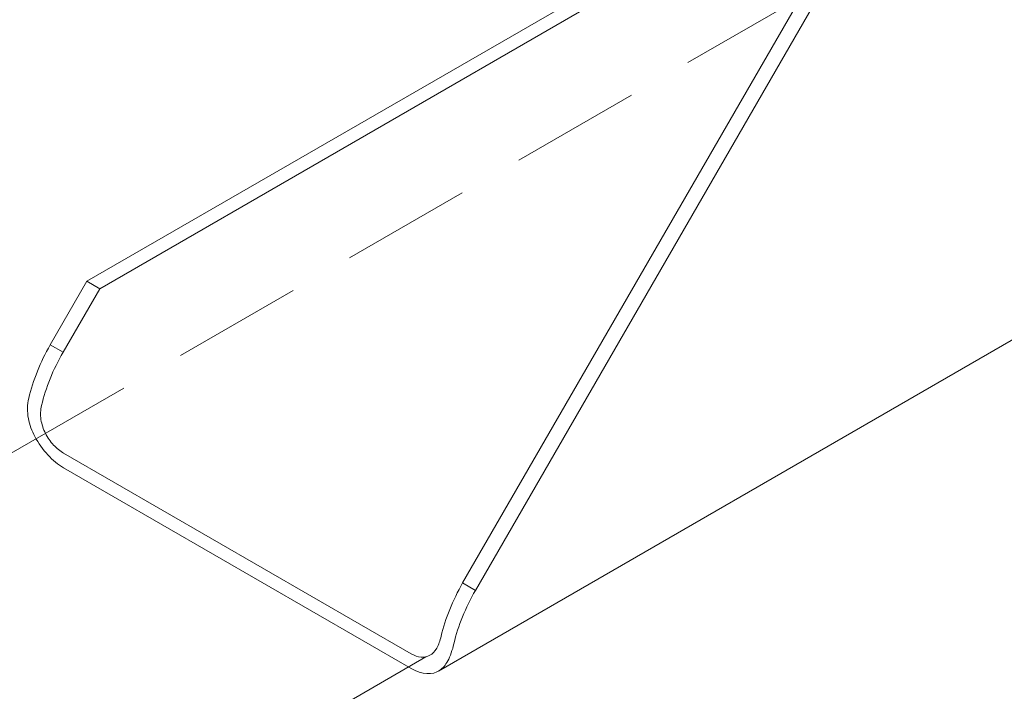
# Model space of a CAD drawing. Units: inches. Extents: x 61 to 2657, y 237 to 341.
# Drawn here: x 688 to 693, y 252 to 256 of the extents above; entities that cross this region are included whole.
import ezdxf

# ---------------------------------------------------------------- set-up
doc = ezdxf.new("R2010")
doc.units = ezdxf.units.IN
doc.header["$MEASUREMENT"] = 0
doc.linetypes.add('DASHED2', pattern=[0.375, 0.25, -0.125])

# ---------------------------------------------------------------- blocks, each defined once
blk = doc.blocks.new('SIMPSON LEDGER BRACKET ISO DRAWING')
at = {"color": 0, "linetype": 'Continuous', "lineweight": 0, "extrusion": (2.22045e-16, 0.816497, 0.57735)}
for p, q in [((-6.6881, -8.1563), (2.2612, -2.9895)), ((-8.7127, -5.9114), (-4.1709, -3.2892)), ((-8.6392, -5.9539), (-4.101, -3.3337)), ((-6.5493, -7.6486), (-4.1325, -3.4626)), ((-6.4758, -7.691), (-4.059, -3.505)), ((-8.924, -6.2775), (-8.7127, -5.9114)), ((-8.7127, -5.9114), (-8.6392, -5.9539)), ((-8.6392, -5.9539), (-8.8505, -6.32)), ((-8.924, -6.2775), (-8.8505, -6.32)), ((-6.8463, -8.0558), (-8.8471, -6.9006)), ((-8.8471, -6.9855), (-6.8463, -8.1407)), ((-6.5493, -7.6486), (-6.4758, -7.691))]:
    blk.add_line(p, q, dxfattribs=at)
at = {"color": 252, "linetype": 'DASHED2', "lineweight": 0, "ltscale": 3, "extrusion": (2.22045e-16, 0.816497, 0.57735)}
for p, q in [((-4.6024, -4.2765), (-12.9109, -9.0734)), ((-6.7602, -8.0739), (-10.7011, -10.3492))]:
    blk.add_line(p, q, dxfattribs=at)
at = {"color": 0, "linetype": 'Continuous', "lineweight": 0}
for centre, major_axis, start_param, end_param in [((-8.5697, -6.4821), (0.3543, 0.6137), 1.570796, 2.051744), ((-8.4962, -6.5246), (-0.3543, -0.6137), 4.712389, 5.193337), ((-8.8471, -6.7272), (0.1582, -0.274), 4.663126, 5.497787), ((-6.195, -7.8532), (0.3543, 0.6137), 1.570796, 2.051744), ((-6.1214, -7.8956), (0.3543, 0.6137), 1.570796, 2.051744), ((-6.8463, -7.8823), (0.1582, -0.274), 5.497787, 6.332449)]:
    blk.add_ellipse(centre, major_axis=major_axis, ratio=0.57735, start_param=start_param, end_param=end_param, dxfattribs=at)
for points, knots in [([(-9.0129, -6.8049), (-9.0299, -6.7733), (-9.0433, -6.738), (-9.0575, -6.6618), (-9.0563, -6.6209), (-9.0478, -6.5847)], [-1.051739, -1.051739, -1.051739, -1.051739, -0.9024069, -0.9024069, -0.7332695, -0.7332695, -0.7332695, -0.7332695]), ([(-8.8471, -6.9006), (-8.866, -6.8897), (-8.8861, -6.8738), (-8.9228, -6.8345), (-8.9392, -6.8111), (-8.9638, -6.7632), (-8.9733, -6.7354), (-8.9814, -6.6796), (-8.98, -6.6516), (-8.9743, -6.6271)], [-0.9309337, -0.9309337, -0.9309337, -0.9309337, -0.8184436, -0.8184436, -0.7059536, -0.7059536, -0.5913113, -0.5913113, -0.476669, -0.476669, -0.476669, -0.476669]), ([(-6.673, -7.9557), (-6.6788, -7.9803), (-6.6874, -8.0041), (-6.7096, -8.0423), (-6.7234, -8.0567), (-6.7526, -8.0736), (-6.77, -8.0774), (-6.8073, -8.074), (-6.8274, -8.0667), (-6.8463, -8.0558)], [0.4767411, 0.4767411, 0.4767411, 0.4767411, 0.5913834, 0.5913834, 0.7060258, 0.7060258, 0.8185158, 0.8185158, 0.9310058, 0.9310058, 0.9310058, 0.9310058]), ([(-6.5995, -7.9982), (-6.6081, -8.0346), (-6.6199, -8.0696), (-6.648, -8.1212), (-6.6636, -8.1396), (-6.6805, -8.1515)], [0.7336167, 0.7336167, 0.7336167, 0.7336167, 0.9037394, 0.9037394, 1.0521335, 1.0521335, 1.0521335, 1.0521335])]:
    blk.add_open_spline(points, degree=3, knots=knots, dxfattribs=at)
blk = doc.blocks.new('QLU-305')
at = {"lineweight": 0}
blk.add_blockref('SIMPSON LEDGER BRACKET ISO DRAWING', (696.66263, 260.29559), dxfattribs=at)

msp = doc.modelspace()

# ---------------------------------------------------------------- block references
at = {"lineweight": 0}
msp.add_blockref('QLU-305', (0, 0), dxfattribs=at)

doc.saveas('drawing.dxf')
